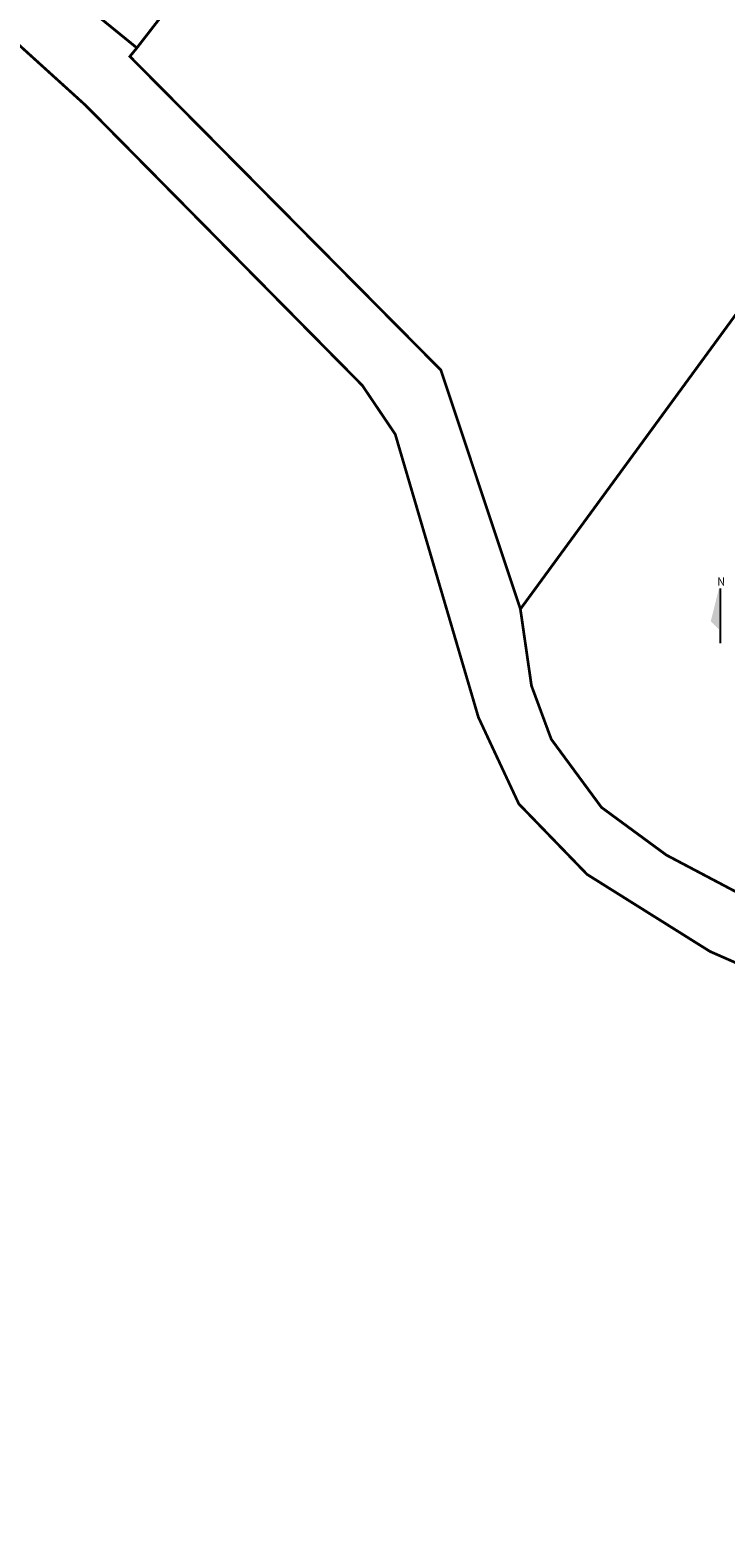
# Model space of a CAD drawing. Units: metres. Extents: x 552523 to 553899, y 6580715 to 6581355.
# Drawn here: x 552889 to 553016, y 6580861 to 6581134 of the extents above; entities that cross this region are included whole.
import ezdxf

# ---------------------------------------------------------------- set-up
doc = ezdxf.new("R2010")
doc.units = ezdxf.units.M
doc.header["$LTSCALE"] = 50
for name, color, linetype, true_color in [('A_KÜ_piir_olol', 7, 'Continuous', 0x4c0000), ('A_xref', 7, 'Continuous', 0x000000), ('A_xref dendro', 7, 'Continuous', 0x000000), ('K_Leppemargid', 7, 'Continuous', 0x000000)]:
    doc.layers.add(name, color=color, linetype=linetype, true_color=true_color)
doc.layers.add('A_olol KÜ Piir', color=18, linetype='Continuous')

# ---------------------------------------------------------------- blocks, each defined once
blk = doc.blocks.new('3_Tugiplaan Pärna tee 6 DP')
at = {"layer": 'A_KÜ_piir_olol', "lineweight": 0, "ltscale": 0.5, "const_width": 0.5}
blk.add_lwpolyline([(553159.22, 6581275.95), (553135.29, 6581243.15), (553043.32, 6581117.1), (552978.38, 6581028.21), (552963.81, 6581072.05), (552906.83, 6581129.57), (552908.11, 6581131.14), (552928.47, 6581157.43), (552899.42, 6581200.56), (552897.35, 6581285.59), (553096.1, 6581278.27)], close=True, dxfattribs=at)
for points in [[(553264.51, 6580815.45), (553210.28, 6580851.4), (553206.04, 6580858.09), (553167.31, 6580886.3), (553141.31, 6580902.73), (553136.36, 6580906.88), (553131.1, 6580910.57), (553100.13, 6580934.85), (553074.34, 6580949.99), (553057.82, 6580955.39), (553035.68, 6580957.61), (553017.85, 6580963.34), (553015.28, 6580964.47), (553013.12, 6580965.42), (552990.59, 6580979.56), (552978.09, 6580992.49), (552973.58, 6581002.16), (552970.69, 6581008.36), (552955.45, 6581060.28), (552949.42, 6581069.23), (552898.72, 6581120.6), (552870.07, 6581146.6)], [(552877.35, 6581156.2), (552908.11, 6581131.14), (552906.83, 6581129.57), (552963.81, 6581072.05), (552978.38, 6581028.21), (552980.41, 6581014.16), (552984.04, 6581004.34), (552993.23, 6580991.85), (553005.13, 6580983.1), (553024.29, 6580972.97), (553039.12, 6580967.05), (553061.68, 6580963.1), (553073.52, 6580959.01), (553088.05, 6580951.44), (553102.38, 6580942.67), (553114.76, 6580933.74), (553129, 6580921.73), (553143.39, 6580910.88), (553163.16, 6580897.12), (553168.98, 6580893.06), (553168.91, 6580891.46), (553229.24, 6580847.19)]]:
    blk.add_lwpolyline(points, dxfattribs=at)
at = {"layer": 'A_olol KÜ Piir', "lineweight": 0, "ltscale": 0.5, "const_width": 0.5}
blk.add_lwpolyline([(552978.38, 6581028.21), (553043.32, 6581117.1), (553045.02, 6581107.48), (553060.1, 6581021.71), (553045.73, 6581014.43), (553039.81, 6580972.61), (553039.12, 6580967.05), (553024.29, 6580972.97), (553005.13, 6580983.1), (552993.23, 6580991.85), (552984.04, 6581004.34), (552980.41, 6581014.16)], close=True, dxfattribs=at)
blk = doc.blocks.new('Pärna tee 6 lõunaosa dendrojoonis')
at = {"layer": 'A_KÜ_piir_olol', "lineweight": 0, "ltscale": 0.5}
blk.add_lwpolyline([(553159.22, 6581275.95), (553135.29, 6581243.15), (553043.32, 6581117.1), (552978.38, 6581028.21), (552963.81, 6581072.05), (552906.83, 6581129.57), (552908.11, 6581131.14), (552928.47, 6581157.43), (552899.42, 6581200.56), (552897.35, 6581285.59), (553096.1, 6581278.27)], close=True, dxfattribs=at)
for points in [[(553264.51, 6580815.45), (553210.28, 6580851.4), (553206.04, 6580858.09), (553167.31, 6580886.3), (553141.31, 6580902.73), (553136.36, 6580906.88), (553131.1, 6580910.57), (553100.13, 6580934.85), (553074.34, 6580949.99), (553057.82, 6580955.39), (553035.68, 6580957.61), (553017.85, 6580963.34), (553015.28, 6580964.47), (553013.12, 6580965.42), (552990.59, 6580979.56), (552978.09, 6580992.49), (552973.58, 6581002.16), (552970.69, 6581008.36), (552955.45, 6581060.28), (552949.42, 6581069.23), (552898.72, 6581120.6), (552870.07, 6581146.6)], [(552877.35, 6581156.2), (552908.11, 6581131.14), (552906.83, 6581129.57), (552963.81, 6581072.05), (552978.38, 6581028.21), (552980.41, 6581014.16), (552984.04, 6581004.34), (552993.23, 6580991.85), (553005.13, 6580983.1), (553024.29, 6580972.97), (553039.12, 6580967.05), (553061.68, 6580963.1), (553073.52, 6580959.01), (553088.05, 6580951.44), (553102.38, 6580942.67), (553114.76, 6580933.74), (553129, 6580921.73), (553143.39, 6580910.88), (553163.16, 6580897.12), (553168.98, 6580893.06), (553168.91, 6580891.46), (553229.24, 6580847.19)]]:
    blk.add_lwpolyline(points, dxfattribs=at)
at = {"layer": 'A_olol KÜ Piir', "lineweight": 0, "ltscale": 0.5}
blk.add_lwpolyline([(552978.38, 6581028.21), (553043.32, 6581117.1), (553045.02, 6581107.48), (553060.1, 6581021.71), (553045.73, 6581014.43), (553039.81, 6580972.61), (553039.12, 6580967.05), (553024.29, 6580972.97), (553005.13, 6580983.1), (552993.23, 6580991.85), (552984.04, 6581004.34), (552980.41, 6581014.16)], close=True, dxfattribs=at)

msp = doc.modelspace()

# ---------------------------------------------------------------- hatches: boundary and pattern name
at = {"layer": 'K_Leppemargid', "ltscale": 50}
h = msp.add_hatch(color=251, dxfattribs=at)
h.dxf.hatch_style = 1
h.paths.add_polyline_path([(553014.76048, 6581031.98851), (553013.26048, 6581025.98851), (553014.76048, 6581024.48851)])

# ---------------------------------------------------------------- linework, layer by layer
at = {"layer": 'K_Leppemargid', "color": 251, "ltscale": 0.5}
msp.add_lwpolyline([(553015.01048, 6581031.98851), (553015.01048, 6581021.98851)], dxfattribs=at)

# ---------------------------------------------------------------- block references
at = {"layer": 'A_xref'}
msp.add_blockref('3_Tugiplaan Pärna tee 6 DP', (0, 0), dxfattribs=at)
at = {"layer": 'A_xref dendro', "ltscale": 0.5}
msp.add_blockref('Pärna tee 6 lõunaosa dendrojoonis', (0, 0), dxfattribs=at)

# ---------------------------------------------------------------- texts
at = {"layer": 'K_Leppemargid', "color": 251, "ltscale": 50, "insert": (553014.43529, 6581034.01512), "char_height": 1.5, "attachment_point": 1}
msp.add_mtext_dynamic_manual_height_columns('{\\fArial Narrow|b0|i0|c186|p34;N}', width=0.2450471, gutter_width=0.5, heights=[0], dxfattribs=at)

doc.saveas('drawing.dxf')
